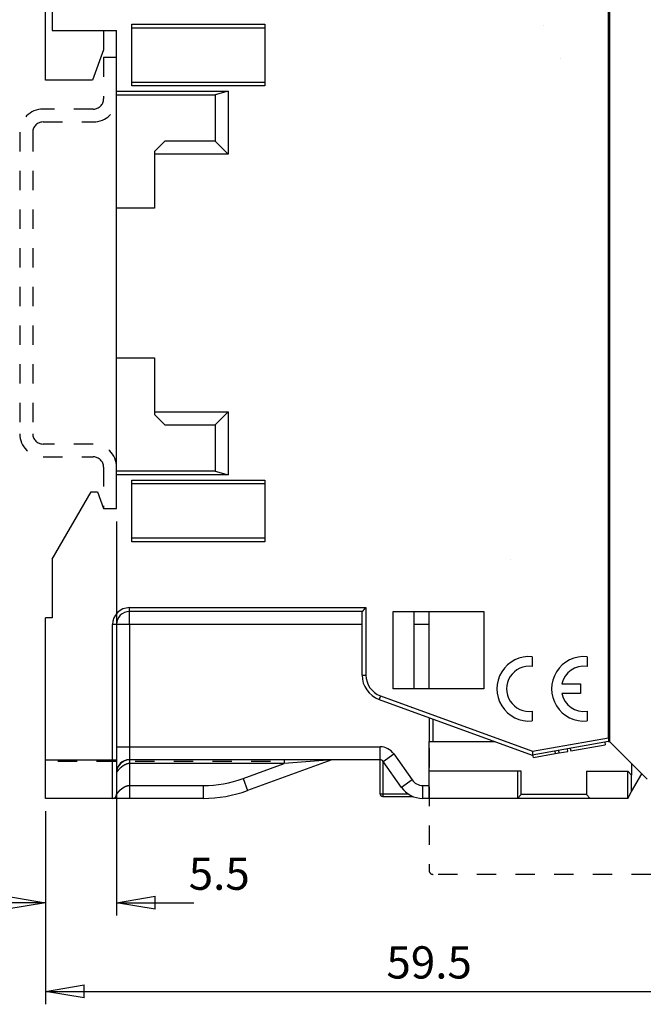
# Model space of a CAD drawing. Extents: x 16 to 824, y -112 to 128.
# Drawn here: x 257 to 306, y -29 to 47 of the extents above; entities that cross this region are included whole.
import ezdxf

# ---------------------------------------------------------------- set-up
doc = ezdxf.new("R2010")
doc.units = 0
doc.header["$MEASUREMENT"] = 0
doc.header["$PDMODE"] = 2
doc.header["$PDSIZE"] = -0.01
doc.linetypes.add('HIDDEN', pattern=[4.5, 1.5, -1.5, 1.5])
doc.layers.add('3', color=7, linetype='Continuous')
doc.styles.get("Standard").update_dxf_attribs({"font": 'monotxt.shx'})
doc.dimstyles.new('DSTYLE1', dxfattribs={"dimtxt": 2.5, "dimasz": 3, "dimexe": 1, "dimexo": 1, "dimgap": 1, "dimtad": 1, "dimdec": 3, "dimrnd": 0.01, "dimzin": 11, "dimdsep": 46, "dimtxsty": 'STANDARD', "dimcen": 0.09, "dimadec": 0, "dimazin": 0, "dimtp": 0.1, "dimtm": 0.1, "dimtfac": 1, "dimtdec": 3, "dimtofl": 0, "dimtmove": 2, "dimatfit": 3, "dimfxl": 1, "dimtolj": 1, "dimtzin": 0, "dimarcsym": 0})
doc.dimstyles.new('DSTYLE4', dxfattribs={"dimtxt": 2.5, "dimasz": 3, "dimexe": 1, "dimexo": 1, "dimgap": 1, "dimtad": 1, "dimdec": 3, "dimrnd": 0.01, "dimzin": 11, "dimdsep": 46, "dimtxsty": 'STANDARD', "dimcen": 0.09, "dimse2": 1, "dimadec": 0, "dimazin": 0, "dimtp": 0.1, "dimtm": 0.1, "dimtfac": 1, "dimtdec": 3, "dimtofl": 0, "dimtmove": 2, "dimatfit": 3, "dimfxl": 1, "dimtolj": 1, "dimtzin": 0, "dimarcsym": 0})

# ---------------------------------------------------------------- blocks, each defined once
blk = doc.blocks.new('_AH1')
at = {"color": 0, "linetype": 'Continuous'}
for p, q in [((-1, 0.166667), (0, 0)), ((-1, 0.166667), (-1, -0.166667)), ((0, 0), (-1, -0.166667)), ((0, 0), (-1, 0))]:
    blk.add_line(p, q, dxfattribs=at)
blk = doc.blocks.new('*D54')
at = {"layer": '3', "color": 0, "linetype": 'Continuous', "lineweight": -2}
for p, q in [((345.365, 30.115), (345.365, 97.673)), ((342.365, 96.673), (262.365, 96.673))]:
    blk.add_line(p, q, dxfattribs=at)
at = {"layer": 'Defpoints', "color": 0, "linetype": 'Continuous'}
for p in [(259.365, 96.673), (259.365, 66.715), (345.365, 29.115)]:
    blk.add_point(p, dxfattribs=at)
at = {"layer": '3', "color": 0, "linetype": 'Continuous', "lineweight": -2, "xscale": 3, "yscale": 3, "zscale": 3, "rotation": 180}
blk.add_blockref('_AH1', (259.365, 96.673), dxfattribs=at)
at = {"layer": '3', "color": 0, "linetype": 'Continuous', "lineweight": -2, "xscale": 3, "yscale": 3, "zscale": 3}
blk.add_blockref('_AH1', (345.365, 96.673), dxfattribs=at)
at = {"layer": '3', "color": 0, "linetype": 'Continuous', "insert": (302.365, 98.924), "char_height": 2.5, "attachment_point": 5}
blk.add_mtext('\\A1;86', dxfattribs=at)
blk = doc.blocks.new('*D34')
at = {"layer": '3', "color": 0, "linetype": 'Continuous', "lineweight": -2}
for p, q in [((318.865, -6.785), (318.865, -29.272)), ((259.365, -14.285), (259.365, -29.272)), ((262.365, -28.272), (315.865, -28.272))]:
    blk.add_line(p, q, dxfattribs=at)
at = {"layer": 'Defpoints', "color": 0, "linetype": 'Continuous'}
for p in [(318.865, -5.785), (259.365, -13.285), (318.865, -28.272)]:
    blk.add_point(p, dxfattribs=at)
at = {"layer": '3', "color": 0, "linetype": 'Continuous', "lineweight": -2, "xscale": 3, "yscale": 3, "zscale": 3, "rotation": 180}
blk.add_blockref('_AH1', (259.365, -28.272), dxfattribs=at)
at = {"layer": '3', "color": 0, "linetype": 'Continuous', "lineweight": -2, "xscale": 3, "yscale": 3, "zscale": 3}
blk.add_blockref('_AH1', (318.865, -28.272), dxfattribs=at)
at = {"layer": '3', "color": 0, "linetype": 'Continuous', "insert": (289.115, -26.021), "char_height": 2.5, "attachment_point": 5}
blk.add_mtext('\\A1;59.5', dxfattribs=at)
blk = doc.blocks.new('*D35')
at = {"layer": '3', "color": 0, "linetype": 'Continuous', "lineweight": -2}
for p, q in [((264.865, 8.215), (264.865, -22.385)), ((259.365, -14.285), (259.365, -22.385)), ((256.365, -21.385), (253.365, -21.385)), ((267.865, -21.385), (270.865, -21.385))]:
    blk.add_line(p, q, dxfattribs=at)
at = {"layer": 'Defpoints', "color": 0, "linetype": 'Continuous'}
for p in [(264.865, 9.215), (259.365, -13.285), (264.865, -21.385)]:
    blk.add_point(p, dxfattribs=at)
at = {"layer": '3', "color": 0, "linetype": 'Continuous', "lineweight": -2, "xscale": 3, "yscale": 3, "zscale": 3}
blk.add_blockref('_AH1', (259.365, -21.385), dxfattribs=at)
at = {"layer": '3', "color": 0, "linetype": 'Continuous', "lineweight": -2, "xscale": 3, "yscale": 3, "zscale": 3, "rotation": 180}
blk.add_blockref('_AH1', (264.865, -21.385), dxfattribs=at)
at = {"layer": '3', "color": 0, "linetype": 'Continuous', "insert": (272.834, -19.134), "char_height": 2.5, "attachment_point": 5}
blk.add_mtext('\\A1;5.5', dxfattribs=at)

msp = doc.modelspace()

# ---------------------------------------------------------------- linework, layer by layer
at = {"layer": '3', "color": 5, "linetype": 'Continuous'}
for p, q in [((303.0154, -8.58013), (303.0154, 62.01062)), ((303.1154, 62.31524), (303.1154, -8.88476)), ((259.8654, 52.71524), (259.8654, 46.31524)), ((259.3654, 42.46524), (259.3654, 47.81524)), ((266.0654, 42.01524), (266.0654, 46.81524)), ((266.0654, 46.81523), (276.3654, 46.81523)), ((276.3654, 46.81524), (276.3654, 42.01524)), ((259.8654, 46.31524), (264.8654, 46.31524)), ((263.8654, 46.31524), (263.8654, 44.81524)), ((264.8654, 41.61524), (264.8654, 46.31524)), ((266.0654, 46.51524), (276.3654, 46.51524)), ((263.8654, 44.81524), (263.01007, 42.46524)), ((263.01007, 42.46524), (259.3654, 42.46524)), ((266.0654, 42.31524), (276.3654, 42.31524)), ((264.8654, 41.61525), (273.51541, 41.61525)), ((264.8654, 41.31524), (264.8654, 41.61524)), ((264.8654, 32.51524), (264.8654, 41.31524)), ((264.8654, 41.31524), (272.5154, 41.31524)), ((276.3654, 42.01524), (266.0654, 42.01524)), ((273.51541, 41.61525), (272.51539, 41.31525)), ((272.5154, 41.31524), (272.5154, 37.71524)), ((273.51541, 41.61525), (273.51541, 36.71525)), ((268.61541, 37.71524), (267.8154, 36.91523)), ((272.5154, 37.71524), (268.6154, 37.71524)), ((273.51541, 36.71525), (272.51539, 37.71524)), ((267.8154, 36.91524), (267.8154, 36.71524)), ((273.51541, 36.71525), (267.8154, 36.71525)), ((267.8154, 36.71524), (267.8154, 32.51524)), ((264.8654, 20.91524), (264.8654, 32.51524)), ((267.8154, 32.51524), (264.8654, 32.51524)), ((264.8654, 12.11524), (264.8654, 20.91524)), ((264.8654, 20.91524), (267.8154, 20.91524)), ((267.8154, 20.91524), (267.8154, 16.71524)), ((267.8154, 16.71525), (273.51541, 16.71525)), ((267.8154, 16.71524), (267.8154, 16.51524)), ((267.8154, 16.51525), (268.61541, 15.71524)), ((272.51539, 15.71524), (273.51541, 16.71525)), ((273.51541, 16.71525), (273.51541, 11.81525)), ((268.6154, 15.71524), (272.5154, 15.71524)), ((272.5154, 15.71524), (272.5154, 12.11524)), ((264.8654, 11.81524), (264.8654, 12.11524)), ((272.5154, 12.11524), (264.8654, 12.11524)), ((273.51541, 11.81525), (264.8654, 11.81525)), ((264.8654, 9.21524), (264.8654, 11.81524)), ((272.51539, 12.11525), (273.51541, 11.81525)), ((266.0654, 11.41524), (276.3654, 11.41524)), ((266.0654, 6.61524), (266.0654, 11.41524)), ((276.3654, 11.11524), (266.0654, 11.11524)), ((276.3654, 11.41524), (276.3654, 6.61524)), ((259.8654, 5.28127), (262.88724, 10.51525)), ((262.88724, 10.51525), (263.39224, 10.51525)), ((263.39224, 10.51525), (263.86539, 9.21524)), ((263.8654, 9.21524), (264.8654, 9.21524)), ((276.3654, 6.91524), (266.0654, 6.91524)), ((276.3654, 6.61525), (266.0654, 6.61525)), ((259.8654, 5.28127), (259.8654, 0.71524)), ((265.86539, 1.21524), (265.86539, 1.51524)), ((265.86539, 1.51524), (284.2154, 1.51524)), ((265.86539, 0.21525), (265.86539, 1.21524)), ((283.9154, 1.21524), (265.8654, 1.21524)), ((283.9154, -3.72504), (283.9154, 1.21524)), ((284.2154, 1.51524), (284.2154, -3.72503)), ((286.32111, -4.78475), (286.32111, 1.21524)), ((286.32111, 1.21524), (293.3654, 1.21524)), ((287.9154, 1.21524), (287.9154, -4.78476)), ((289.1154, -4.78476), (289.1154, 1.21524)), ((293.3654, 1.21524), (293.3654, -4.78476)), ((259.3654, -10.28476), (259.3654, 0.71524)), ((259.8654, 0.71524), (259.3654, 0.71524)), ((264.8654, 0.21525), (264.5654, 0.21525)), ((264.5654, -10.28476), (264.5654, 0.21525)), ((265.86539, 0.21525), (264.8654, 0.21525)), ((264.8654, 0.21524), (264.8654, -10.28476)), ((283.9154, 0.21524), (265.86539, 0.21525)), ((265.86539, 0.21525), (265.86539, -9.28475)), ((289.1154, 0.21525), (287.9154, 0.21524)), ((297.11539, -2.29729), (297.11539, -3.05271)), ((301.3654, -2.29729), (301.3654, -3.0527)), ((283.91539, -3.72503), (284.2154, -3.72503)), ((299.40605, -4.40976), (300.8654, -4.40976)), ((300.8654, -4.40976), (300.8654, -5.15976)), ((285.33397, -5.32252), (285.23137, -5.60443)), ((285.33397, -5.32252), (297.13363, -9.61725)), ((293.3654, -4.78476), (286.32111, -4.78476)), ((300.8654, -5.15976), (299.40605, -5.15976)), ((285.23136, -5.60443), (297.10655, -9.92664)), ((297.1154, -6.51681), (297.1154, -7.27222)), ((301.3654, -6.51681), (301.3654, -7.27222)), ((303.11541, -6.38475), (303.0154, -6.38476)), ((289.1154, -7.0181), (289.1154, -7.0181)), ((289.1154, -7.0181), (289.1154, -8.88476)), ((289.4154, -8.88476), (289.4154, -7.12729)), ((289.1154, -8.88476), (289.4154, -8.88476)), ((289.1154, -12.28476), (289.1154, -8.88476)), ((289.4154, -8.88476), (294.24398, -8.88476)), ((294.24398, -8.88476), (294.24404, -8.88476)), ((303.0154, -8.88476), (297.10655, -9.92664)), ((297.13363, -9.61725), (303.01541, -8.58014)), ((300.09572, -9.60266), (302.76911, -9.13127)), ((302.73438, -8.93431), (302.76911, -9.13127)), ((303.0154, -8.88476), (303.11541, -8.88476)), ((303.1154, -8.88476), (305.7254, -11.49476)), ((264.8654, -9.28475), (265.86539, -9.28475)), ((265.86539, -9.28475), (285.30862, -9.28475)), ((265.86539, -9.28475), (265.86539, -10.28476)), ((285.30862, -10.28476), (285.30862, -9.28475)), ((285.55434, -10.41268), (286.3735, -9.8391)), ((286.3735, -9.8391), (287.78737, -11.85834)), ((297.19772, -10.11365), (297.16299, -9.91669)), ((297.19772, -10.11366), (298.89, -9.81526)), ((298.85528, -9.6183), (298.88999, -9.81526)), ((298.89, -9.81526), (299.20667, -9.75942)), ((299.20667, -9.75942), (299.17193, -9.56245)), ((299.20667, -9.75942), (299.87632, -9.64135)), ((299.87632, -9.64135), (299.84159, -9.44438)), ((300.06099, -9.4057), (300.09572, -9.60266)), ((301.19009, -9.40969), (301.19009, -9.4097)), ((259.36539, -10.28476), (264.5654, -10.28476)), ((259.3654, -13.28476), (259.3654, -10.28476)), ((264.5654, -10.28476), (264.8654, -10.28476)), ((264.5654, -13.28476), (264.5654, -10.28476)), ((264.8654, -10.28476), (264.8654, -12.98476)), ((265.86539, -10.28476), (265.86539, -10.58476)), ((265.86539, -10.58476), (265.86539, -12.28477)), ((277.85978, -10.58476), (265.86539, -10.58476)), ((285.30861, -10.28476), (265.8654, -10.28476)), ((274.68032, -11.74199), (277.85978, -10.58476)), ((281.55812, -10.30285), (275.02233, -12.68168)), ((277.85978, -10.28476), (277.85978, -10.58476)), ((281.55813, -10.30285), (277.85978, -10.58476)), ((285.312, -12.93476), (285.312, -10.28477)), ((285.51201, -10.36422), (285.51201, -12.93475)), ((286.96823, -12.43191), (285.55435, -10.41268)), ((304.8154, -10.58476), (304.81541, -11.48475)), ((295.9654, -11.18475), (289.1154, -11.18475)), ((295.9654, -11.18475), (295.9654, -13.28476)), ((296.2654, -11.18475), (295.9654, -11.18475)), ((296.2654, -12.98476), (296.2654, -11.18476)), ((301.3154, -11.18476), (301.3154, -12.98476)), ((301.3154, -11.18476), (304.5154, -11.18476)), ((304.5154, -13.28476), (304.5154, -11.18475)), ((304.81541, -11.48475), (304.5154, -11.18475)), ((304.81541, -12.76515), (305.61348, -11.38283)), ((274.68032, -11.74199), (275.02233, -12.68169)), ((287.78737, -11.85834), (286.96823, -12.4319)), ((304.8154, -12.76514), (304.8154, -11.48476)), ((306.0154, -11.78476), (305.7254, -11.49476)), ((265.86539, -12.28477), (265.86539, -13.28476)), ((265.86539, -12.28477), (271.60214, -12.28477)), ((271.60214, -13.28476), (271.60214, -12.28477)), ((285.312, -12.93475), (285.51201, -12.93475)), ((285.51201, -12.93475), (285.51201, -13.13476)), ((285.51201, -12.93475), (287.47625, -12.93475)), ((288.60653, -12.28477), (289.1154, -12.28477)), ((288.60653, -12.28477), (288.60653, -13.28474)), ((289.1154, -13.28476), (289.1154, -12.28477)), ((296.2654, -12.98476), (295.9654, -13.28476)), ((301.31541, -12.98475), (296.2654, -12.98475)), ((301.3154, -12.98476), (301.6154, -13.28476)), ((304.5154, -13.28476), (304.8154, -12.76514)), ((264.5654, -13.28476), (259.3654, -13.28476)), ((265.86539, -13.28476), (264.5654, -13.28476)), ((271.60213, -13.28476), (265.8654, -13.28476)), ((285.512, -13.13476), (287.84683, -13.13476)), ((289.1154, -13.28476), (288.60653, -13.28474)), ((295.9654, -13.28476), (289.1154, -13.28476)), ((301.61541, -13.28476), (295.9654, -13.28476)), ((304.5154, -13.28476), (301.61541, -13.28476))]:
    msp.add_line(p, q, dxfattribs=at)
at = {"layer": '3', "color": 5, "linetype": 'HIDDEN'}
for p, q in [((297.98143, 46.66525), (297.98142, 46.66524)), ((299.30648, 44.16524), (299.3065, 44.16524)), ((295.4154, 5.26524), (295.4154, 5.26524)), ((289.11547, -9.38478), (289.11546, -18.88478)), ((276.81, -10.43476), (259.8654, -10.43476)), ((285.312, -10.28477), (285.312, -10.28476)), ((287.4766, -12.93475), (287.47625, -12.93476)), ((288.60653, -13.28476), (288.60653, -13.28474)), ((309.31546, -19.1848), (289.41546, -19.18478))]:
    msp.add_line(p, q, dxfattribs=at)
at = {"layer": '3', "color": 40, "linetype": 'HIDDEN'}
for p, q in [((264.8654, 44.21524), (263.8654, 44.21524)), ((263.8654, 44.21524), (263.8654, 41.01524)), ((263.0654, 40.21524), (259.1654, 40.21524)), ((259.1654, 39.21524), (263.0654, 39.21524)), ((257.3654, 38.41524), (257.3654, 15.01524)), ((258.3654, 38.41524), (258.3654, 15.01524)), ((263.0654, 14.21524), (259.1654, 14.21524)), ((259.1654, 13.21524), (263.0654, 13.21524)), ((263.8654, 12.41524), (263.8654, 9.21524))]:
    msp.add_line(p, q, dxfattribs=at)
at = {"layer": '3', "color": 1, "linetype": 'HIDDEN'}
for p, q in [((269.4154, 37.71524), (269.4154, 37.71524)), ((286.7654, -4.58476), (286.7654, -4.58476)), ((289.1154, -7.0181), (289.1154, -7.0181)), ((302.73436, -8.93431), (302.73436, -8.93431)), ((300.06098, -9.4057), (300.06098, -9.4057)), ((301.15535, -9.21273), (301.15535, -9.21274))]:
    msp.add_line(p, q, dxfattribs=at)
at = {"layer": '3', "color": 1, "linetype": 'Continuous'}
msp.add_line((304.5154, -13.28476), (304.5154, -13.28476), dxfattribs=at)
at = {"layer": '3', "color": 5, "linetype": 'Continuous'}
for points in [[(283.91539, 1.21524), (283.91567, 1.21546, 0.00993423), (283.91644, 1.21609, 0.00069657), (283.91771, 1.21714, 0.00054922), (283.91946, 1.21858, 0.00096792), (283.92166, 1.22042, 0.00101277), (283.92427, 1.22262, 0.00103704), (283.92731, 1.2252, 0.00104097), (283.93072, 1.22812, 0.0011167), (283.9345, 1.23138, 0.00114252), (283.93862, 1.23498, 0.0012091), (283.94306, 1.23889, 0.00124123), (283.9478, 1.24311, 0.00131374), (283.95282, 1.24763, 0.00135519), (283.95809, 1.25242, 0.00143294), (283.9636, 1.2575, 0.00148373), (283.96931, 1.26283, 0.00156963), (283.97523, 1.26841, 0.00163048), (283.9813, 1.27423, 0.00172494), (283.98753, 1.28027, 0.00179944), (283.99389, 1.28653, 0.00191059), (284.00034, 1.293, 0.00199326), (284.00688, 1.29965, 0.00210204), (284.01349, 1.30649, 0.00222468), (284.02013, 1.3135, 0.00241937), (284.02679, 1.32066, 0.00245129), (284.03345, 1.32797, 0.00235329), (284.04011, 1.33542, 0.00208265), (284.04678, 1.34298, 0.00158656), (284.05348, 1.35066, 0.00118857), (284.0602, 1.35843, 0.00079438), (284.06696, 1.36629, 0.00044509), (284.07377, 1.37422, 0.00005444), (284.08064, 1.38221, -0.00028523), (284.08758, 1.39024, -0.00066198), (284.09459, 1.39832, -0.00097452), (284.10169, 1.40641, -0.00130934), (284.10888, 1.41451, -0.00165036), (284.11618, 1.42262, -0.00208063), (284.12362, 1.43073, -0.00226501), (284.13114, 1.43878, -0.00231399), (284.13873, 1.44674, -0.00301394), (284.14662, 1.45477, -0.00425996), (284.15488, 1.46291, -0.00321151), (284.16271, 1.47052, -0.00052494), (284.16987, 1.47737, -0.00556771), (284.17949, 1.48591, -0.01082963), (284.19489, 1.4987, -0.00527566), (284.2154, 1.51524, -0.00269043)], [(303.01541, -8.58014), (303.01541, -8.59241, 0.0000006), (303.01541, -8.60458, 0.00000061), (303.0154, -8.61664, 0.00000062), (303.0154, -8.62859, 0.00000062), (303.0154, -8.64039, 0.00000062), (303.0154, -8.65206, 0.00000062), (303.0154, -8.66356, 0.00000063), (303.0154, -8.6749, 0.00000064), (303.0154, -8.68606, 0.00000065), (303.0154, -8.69704, 0.00000066), (303.0154, -8.70782, 0.00000068), (303.0154, -8.71838, 0.0000007), (303.0154, -8.72873, 0.00000072), (303.0154, -8.73885, 0.00000075), (303.0154, -8.74871, 0.00000078), (303.0154, -8.75833, 0.00000082), (303.0154, -8.76769, 0.00000086), (303.0154, -8.77677, 0.00000091), (303.0154, -8.78556, 0.00000097), (303.0154, -8.79405, 0.00000103), (303.0154, -8.80224, 0.00000111), (303.0154, -8.81011, 0.0000012), (303.0154, -8.81765, 0.00000132), (303.0154, -8.82485, 0.00000145), (303.0154, -8.83169, 0.00000161), (303.0154, -8.83818, 0.0000018), (303.0154, -8.84428, 0.00000206), (303.0154, -8.85001, 0.00000241), (303.0154, -8.85534, 0.00000274), (303.0154, -8.86027, 0.00000299), (303.0154, -8.86476, 0.00000399), (303.0154, -8.86885, 0.00000608), (303.0154, -8.8725, 0.00000606), (303.0154, -8.87568, 0.00000222), (303.0154, -8.87834, 0.00001209), (303.0154, -8.88067, 0.0000458), (303.01541, -8.88281, 0.00006289), (303.01541, -8.88476, 0.00006906)], [(297.13363, -9.61725), (297.13349, -9.62256, 0.00112751), (297.13338, -9.62786, 0.00117869), (297.13329, -9.63317, 0.00112904), (297.13322, -9.63847, 0.0009672), (297.13318, -9.64377, 0.00084861), (297.13315, -9.64907, 0.00074213), (297.13313, -9.65436, 0.00064218), (297.13313, -9.65964, 0.00052248), (297.13313, -9.66491, 0.00041807), (297.13315, -9.67017, 0.00030149), (297.13317, -9.67542, 0.00019742), (297.13319, -9.68065, 0.00007866), (297.13321, -9.68587, -0.00002723), (297.13323, -9.69106, -0.00014759), (297.13325, -9.69624, -0.00025638), (297.13326, -9.70139, -0.0003811), (297.13326, -9.70652, -0.00049187), (297.13325, -9.71163, -0.00061584), (297.13323, -9.71671, -0.00073753), (297.13319, -9.72176, -0.00088612), (297.13313, -9.72678, -0.00098703), (297.13305, -9.73177, -0.00106138), (297.13295, -9.73673, -0.00097906), (297.13283, -9.74165, -0.00070919), (297.13271, -9.74654, -0.00048356), (297.13257, -9.75139, -0.0002419), (297.13244, -9.7562, -0.00001652), (297.13231, -9.76098, 0.00025146), (297.13218, -9.76572, 0.00048344), (297.13207, -9.77042, 0.00073663), (297.13198, -9.77508, 0.00101414), (297.13191, -9.7797, 0.00138401), (297.13187, -9.78428, 0.0015145), (297.13185, -9.78881, 0.00142136), (297.13186, -9.7933, 0.00103336), (297.13188, -9.79774, 0.00022735), (297.1319, -9.80214, -0.00045235), (297.1319, -9.80648, -0.001179), (297.13188, -9.81076, -0.0018763), (297.13182, -9.81498, -0.00271416), (297.1317, -9.81915, -0.0034719), (297.13153, -9.82325, -0.00431388), (297.13128, -9.82728, -0.00523763), (297.13094, -9.83125, -0.00644002), (297.1305, -9.83514, -0.00696725), (297.12996, -9.83897, -0.00683576), (297.12932, -9.84271, -0.00613566), (297.12862, -9.84639, -0.00458048), (297.12788, -9.84999, -0.00329446), (297.12711, -9.85352, -0.00190588), (297.12633, -9.85698, -0.00057535), (297.12558, -9.86037, 0.00107231), (297.12487, -9.86369, 0.00258247), (297.12421, -9.86694, 0.00432607), (297.12365, -9.87012, 0.00625081), (297.12319, -9.87323, 0.00880369), (297.12286, -9.87628, 0.01002966), (297.12266, -9.87926, 0.00989154), (297.12257, -9.88217, 0.00893831), (297.12258, -9.885, 0.00666174), (297.12265, -9.88776, 0.00474989), (297.12276, -9.89043, 0.00261389), (297.12288, -9.89302, 0.00051011), (297.12298, -9.89553, -0.00218803), (297.12305, -9.89794, -0.00482543), (297.12306, -9.90027, -0.0080436), (297.12298, -9.90249, -0.01159551), (297.12279, -9.90462, -0.01618822), (297.12245, -9.90664, -0.01877361), (297.12199, -9.90856, -0.01906636), (297.12139, -9.91038, -0.01888189), (297.12069, -9.9121, -0.01772042), (297.11989, -9.91371, -0.01686187), (297.11901, -9.91523, -0.01579449), (297.11807, -9.91664, -0.01492071), (297.11708, -9.91796, -0.01374518), (297.11605, -9.91918, -0.01288262), (297.11501, -9.92031, -0.0118152), (297.11397, -9.92134, -0.01102922), (297.11293, -9.92228, -0.01000367), (297.11193, -9.92312, -0.00944277), (297.11096, -9.92387, -0.00873449), (297.11005, -9.92453, -0.00801118), (297.10921, -9.92509, -0.00683897), (297.10848, -9.92556, -0.00716651), (297.10782, -9.92596, -0.0071591), (297.10717, -9.92632, -0.00726139), (297.10656, -9.92664, -0.00925106)], [(265.86539, -10.58476), (265.84854, -10.58507, 0.00850509), (265.83151, -10.58595, 0.00837751), (265.8143, -10.58743, 0.0080943), (265.79691, -10.58946, 0.00768661), (265.77936, -10.59207, 0.0073413), (265.76166, -10.59521, 0.00703179), (265.74382, -10.5989, 0.00673517), (265.72585, -10.6031, 0.0064399), (265.70776, -10.60783, 0.00616861), (265.68956, -10.61306, 0.0059074), (265.67125, -10.61878, 0.00566647), (265.65286, -10.62498, 0.00543348), (265.63438, -10.63166, 0.00522003), (265.61584, -10.63879, 0.00501432), (265.59723, -10.64638, 0.00482652), (265.57857, -10.6544, 0.00464555), (265.55986, -10.66286, 0.00448103), (265.54113, -10.67172, 0.00432253), (265.52238, -10.681, 0.00417903), (265.50361, -10.69067, 0.00404074), (265.48484, -10.70072, 0.00391614), (265.46608, -10.71114, 0.00379603), (265.44734, -10.72194, 0.00368836), (265.42862, -10.73307, 0.00358451), (265.40995, -10.74455, 0.0034922), (265.39132, -10.75636, 0.00340334), (265.37275, -10.76849, 0.00332449), (265.35425, -10.78092, 0.00324823), (265.33583, -10.79365, 0.00318307), (265.31749, -10.80667, 0.00312153), (265.29925, -10.81996, 0.00306425), (265.28112, -10.83351, 0.00300658), (265.26311, -10.84732, 0.0029713), (265.24522, -10.86137, 0.00294484), (265.22747, -10.87566, 0.00287433), (265.21002, -10.89003, 0.00282218), (265.19306, -10.90432, 0.0028315), (265.17659, -10.91853, 0.00278939), (265.1606, -10.93264, 0.00277192), (265.14508, -10.94663, 0.00274429), (265.13004, -10.96051, 0.00273515), (265.11546, -10.97425, 0.0027011), (265.10135, -10.98784, 0.00268916), (265.08769, -11.00128, 0.00265631), (265.0745, -11.01455, 0.00264545), (265.06175, -11.02765, 0.00261144), (265.04945, -11.04054, 0.00260074), (265.03759, -11.05324, 0.0025665), (265.02617, -11.06572, 0.00255657), (265.01518, -11.07799, 0.00252202), (265.00463, -11.09001, 0.00251305), (264.99449, -11.10178, 0.00247844), (264.98479, -11.11329, 0.00247085), (264.97549, -11.12454, 0.00243637), (264.96661, -11.1355, 0.00243061), (264.95813, -11.14617, 0.00239658), (264.95007, -11.15653, 0.00239327), (264.94239, -11.16658, 0.00236009), (264.93512, -11.17629, 0.00236009), (264.92823, -11.18568, 0.00232839), (264.92174, -11.1947, 0.00233296), (264.91562, -11.20337, 0.00230375), (264.90989, -11.21166, 0.0023148), (264.90452, -11.21958, 0.00228963), (264.89953, -11.22708, 0.00231049), (264.8949, -11.23419, 0.00229347), (264.89063, -11.24087, 0.00232874), (264.88672, -11.24713, 0.00231999), (264.88316, -11.25294, 0.0023868), (264.87995, -11.25831, 0.0024338), (264.87709, -11.26319, 0.00251358), (264.87455, -11.26762, 0.00243104), (264.87234, -11.27157, 0.00234273), (264.87046, -11.275, 0.0020721), (264.86892, -11.27787, 0.00227792), (264.86761, -11.28037, 0.00245896), (264.86644, -11.28267, 0.00269015), (264.8654, -11.28475, 0.00373207)], [(265.36402, -10.44252), (265.35661, -10.44664, 0.00265729), (265.34923, -10.45085, 0.0026465), (265.34188, -10.45514, 0.00263891), (265.33456, -10.45952, 0.00263663), (265.32728, -10.46398, 0.00263212), (265.32003, -10.46853, 0.00262731), (265.31282, -10.47317, 0.00262174), (265.30564, -10.47789, 0.00261745), (265.2985, -10.48269, 0.00261196), (265.2914, -10.48758, 0.00260736), (265.28433, -10.49255, 0.00260166), (265.2773, -10.49761, 0.00259697), (265.27031, -10.50275, 0.00259113), (265.26336, -10.50797, 0.00258631), (265.25645, -10.51328, 0.00258033), (265.24957, -10.51867, 0.00257539), (265.24275, -10.52414, 0.00256927), (265.23596, -10.52969, 0.00256422), (265.22921, -10.53533, 0.00255797), (265.22251, -10.54105, 0.00255281), (265.21585, -10.54685, 0.00254642), (265.20924, -10.55273, 0.00254113), (265.20267, -10.55869, 0.00253465), (265.19615, -10.56473, 0.00252933), (265.18968, -10.57086, 0.00252264), (265.18325, -10.57706, 0.00251698), (265.17687, -10.58334, 0.00251051), (265.17053, -10.58971, 0.00250552), (265.16425, -10.59615, 0.00249783), (265.15801, -10.60267, 0.00249043), (265.15183, -10.60927, 0.00248613), (265.1457, -10.61594, 0.00248507), (265.13962, -10.6227, 0.00246535), (265.13361, -10.62951, 0.00245313), (265.1277, -10.63634, 0.00246269), (265.12189, -10.64319, 0.0024611), (265.11618, -10.65006, 0.00246394), (265.11056, -10.65695, 0.00246579), (265.10504, -10.66387, 0.00247082), (265.09962, -10.6708, 0.00247091), (265.0943, -10.67775, 0.002474), (265.08907, -10.68472, 0.00247265), (265.08393, -10.6917, 0.00247755), (265.07889, -10.69871, 0.00248075), (265.07395, -10.70572, 0.00247778), (265.0691, -10.71275, 0.00246229), (265.06435, -10.71979, 0.00248442), (265.05968, -10.72685, 0.00253014), (265.0551, -10.73393, 0.0024642), (265.05063, -10.741, 0.00230619), (265.04627, -10.74803, 0.00253396), (265.04195, -10.75518, 0.00300089), (265.03763, -10.76252, 0.0023021), (265.03363, -10.7694, 0.00083703), (265.03006, -10.77564, 0.00320222), (265.02567, -10.78365, 0.00550311), (265.01918, -10.79601, 0.00272756), (265.01082, -10.81221, 0.00146171)], [(265.51743, -10.36325), (265.50844, -10.36698, 0.00237739), (265.49945, -10.37082, 0.00234428), (265.49046, -10.37475, 0.00234325), (265.48148, -10.37878, 0.00238095), (265.47251, -10.38291, 0.00240432), (265.46355, -10.38714, 0.00242465), (265.4546, -10.39148, 0.00244256), (265.44567, -10.39592, 0.00246811), (265.43675, -10.40046, 0.00248817), (265.42785, -10.4051, 0.00251307), (265.41898, -10.40985, 0.00253323), (265.41013, -10.4147, 0.00255891), (265.4013, -10.41966, 0.00257962), (265.3925, -10.42472, 0.00260561), (265.38373, -10.42989, 0.00262667), (265.375, -10.43516, 0.002653), (265.3663, -10.44055, 0.00267435), (265.35763, -10.44604, 0.00270092), (265.349, -10.45164, 0.00272247), (265.34041, -10.45734, 0.00274919), (265.33187, -10.46316, 0.00277084), (265.32337, -10.46909, 0.00279761), (265.31492, -10.47513, 0.00281927), (265.30652, -10.48128, 0.00284599), (265.29816, -10.48754, 0.00286755), (265.28987, -10.49391, 0.00289411), (265.28162, -10.50039, 0.00291545), (265.27344, -10.50698, 0.0029417), (265.26531, -10.51369, 0.00296274), (265.25725, -10.52051, 0.00298869), (265.24925, -10.52745, 0.00300913), (265.24131, -10.53449, 0.00303423), (265.23345, -10.54166, 0.00305455), (265.22565, -10.54893, 0.00307993), (265.21792, -10.55632, 0.00309808), (265.21027, -10.56382, 0.00312027), (265.2027, -10.57144, 0.00314158), (265.1952, -10.57918, 0.00316696), (265.18778, -10.58703, 0.00318773), (265.18048, -10.59496, 0.00325928), (265.17333, -10.60294, 0.00331399), (265.16634, -10.61095, 0.00330775), (265.1595, -10.619, 0.00331725), (265.15282, -10.62708, 0.00333133), (265.14629, -10.6352, 0.00333637), (265.13991, -10.64335, 0.00332079), (265.13369, -10.65152, 0.00335693), (265.12761, -10.65973, 0.00342414), (265.12169, -10.66798, 0.00334299), (265.11592, -10.67622, 0.00313541), (265.11034, -10.68443, 0.00344773), (265.10483, -10.6928, 0.00408534), (265.09937, -10.70138, 0.00314706), (265.09433, -10.70945, 0.00115865), (265.08984, -10.71676, 0.00437337), (265.08441, -10.72617, 0.00753734), (265.07647, -10.74069, 0.00375614), (265.06632, -10.75973, 0.00201964)], [(265.37338, -10.43272), (265.37445, -10.43222, 0.00054563), (265.37554, -10.43171, 0.00053865), (265.37665, -10.43118, 0.00050837), (265.37777, -10.43065, 0.00045506), (265.37892, -10.4301, 0.00041306), (265.38008, -10.42954, 0.00037609), (265.38126, -10.42897, 0.0003417), (265.38246, -10.4284, 0.00030514), (265.38368, -10.42781, 0.00027304), (265.38492, -10.4272, 0.00024027), (265.38618, -10.42659, 0.00021128), (265.38745, -10.42597, 0.00018101), (265.38875, -10.42534, 0.00015452), (265.39006, -10.4247, 0.00012669), (265.3914, -10.42404, 0.00010247), (265.39275, -10.42338, 0.00007676), (265.39412, -10.42271, 0.00005456), (265.39551, -10.42203, 0.00003077), (265.39692, -10.42134, 0.00001036), (265.39835, -10.42063, -0.00001175), (265.3998, -10.41992, -0.0000305), (265.40126, -10.4192, -0.00005091), (265.40275, -10.41847, -0.00006841), (265.40426, -10.41774, -0.00008799), (265.40579, -10.41699, -0.00010341), (265.40733, -10.41623, -0.00011971), (265.4089, -10.41547, -0.00013673), (265.41049, -10.41469, -0.00015889), (265.4121, -10.41391, -0.00016503), (265.41372, -10.41312, -0.00016256), (265.41536, -10.41233, -0.00020151), (265.41704, -10.41152, -0.00027187), (265.41879, -10.41067, -0.00020172), (265.42044, -10.40988, -0.00003803), (265.42194, -10.40915, -0.00033503), (265.42392, -10.40821, -0.00062674), (265.42702, -10.40673, -0.00029945), (265.43113, -10.40478, -0.000152)], [(265.60759, -10.33394), (265.60207, -10.33543, 0.00168686), (265.59654, -10.33696, 0.0016756), (265.59102, -10.33854, 0.00167163), (265.58549, -10.34015, 0.00167691), (265.57996, -10.34181, 0.00167875), (265.57443, -10.3435, 0.00168007), (265.5689, -10.34524, 0.00168071), (265.56337, -10.34702, 0.00168335), (265.55784, -10.34884, 0.00168458), (265.55232, -10.3507, 0.00168717), (265.54679, -10.35261, 0.00168853), (265.54126, -10.35455, 0.00169142), (265.53574, -10.35654, 0.00169301), (265.53022, -10.35857, 0.00169608), (265.5247, -10.36064, 0.00169788), (265.51918, -10.36275, 0.00170119), (265.51367, -10.3649, 0.00170314), (265.50817, -10.3671, 0.00170655), (265.50266, -10.36933, 0.00170882), (265.49717, -10.37161, 0.00171274), (265.49167, -10.37394, 0.00171472), (265.48619, -10.3763, 0.00171765), (265.48071, -10.37871, 0.00172143), (265.47523, -10.38116, 0.00172866), (265.46977, -10.38365, 0.00172683), (265.46431, -10.38618, 0.00172005), (265.45886, -10.38876, 0.00173834), (265.45341, -10.39138, 0.00177909), (265.44797, -10.39405, 0.0017299), (265.44255, -10.39675, 0.00161636), (265.43718, -10.39947, 0.00179195), (265.43173, -10.40229, 0.00214854), (265.42617, -10.40522, 0.00162506), (265.42095, -10.408, 0.00054006), (265.41624, -10.41053, 0.00231508), (265.41022, -10.41389, 0.00400176), (265.40098, -10.41917, 0.00194809), (265.3889, -10.42617, 0.00102711)], [(265.51576, -10.36394), (265.51395, -10.36469, 0.00080174), (265.51212, -10.36546, 0.00077807), (265.51026, -10.36625, 0.00075759), (265.50838, -10.36705, 0.00074326), (265.50648, -10.36787, 0.00072815), (265.50456, -10.36871, 0.00071462), (265.50262, -10.36956, 0.00070128), (265.50066, -10.37042, 0.00069053), (265.49867, -10.3713, 0.00067953), (265.49667, -10.3722, 0.00067063), (265.49465, -10.37311, 0.00066147), (265.49262, -10.37404, 0.00065437), (265.49056, -10.37497, 0.00064691), (265.48849, -10.37593, 0.00064137), (265.48641, -10.37689, 0.00063543), (265.48431, -10.37787, 0.00063132), (265.48219, -10.37887, 0.00062674), (265.48006, -10.37987, 0.00062391), (265.47792, -10.38089, 0.00062064), (265.47577, -10.38192, 0.00061915), (265.4736, -10.38297, 0.00061688), (265.47142, -10.38402, 0.00061607), (265.46924, -10.38509, 0.00061552), (265.46704, -10.38617, 0.00061732), (265.46483, -10.38726, 0.00061566), (265.46262, -10.38836, 0.00061324), (265.4604, -10.38947, 0.00062001), (265.45817, -10.39059, 0.00063614), (265.45593, -10.39173, 0.00061883), (265.4537, -10.39287, 0.0005787), (265.45147, -10.39401, 0.00064557), (265.4492, -10.39518, 0.00078107), (265.44688, -10.39639, 0.00058949), (265.44469, -10.39753, 0.00018753), (265.44271, -10.39857, 0.00085322), (265.44017, -10.39991, 0.00149528), (265.43626, -10.40201, 0.00072957), (265.43113, -10.40478, 0.00038351)], [(265.01082, -10.81221), (265.01194, -10.81109, -0.000363), (265.01306, -10.80995, -0.00035016), (265.0142, -10.80881, -0.00034787), (265.01535, -10.80765, -0.00035755), (265.01652, -10.80649, -0.00036234), (265.0177, -10.80531, -0.00036614), (265.0189, -10.80413, -0.00036892), (265.0201, -10.80293, -0.00037392), (265.02133, -10.80173, -0.00037697), (265.02256, -10.80051, -0.00038142), (265.02381, -10.79929, -0.0003842), (265.02508, -10.79805, -0.00038856), (265.02635, -10.79681, -0.00039122), (265.02765, -10.79555, -0.00039538), (265.02895, -10.79429, -0.0003979), (265.03027, -10.79301, -0.00040192), (265.03161, -10.79173, -0.00040429), (265.03295, -10.79044, -0.00040814), (265.03432, -10.78914, -0.00041043), (265.03569, -10.78782, -0.00041424), (265.03709, -10.7865, -0.00041629), (265.03849, -10.78517, -0.00041964), (265.03991, -10.78383, -0.00042205), (265.04135, -10.78249, -0.00042644), (265.0428, -10.78113, -0.00042713), (265.04426, -10.77976, -0.00042748), (265.04574, -10.77839, -0.00043364), (265.04723, -10.777, -0.00044687), (265.04874, -10.77561, -0.00043433), (265.05026, -10.77421, -0.00040556), (265.05179, -10.77281, -0.00045418), (265.05335, -10.77138, -0.00055151), (265.05497, -10.76991, -0.00041151), (265.0565, -10.76852, -0.00012428), (265.05789, -10.76726, -0.00060009), (265.05971, -10.76562, -0.0010415), (265.06256, -10.76308, -0.00049847), (265.06632, -10.75973, -0.00025894)], [(264.8654, -12.98475), (264.86545, -12.98467, -0.0032213), (264.8656, -12.98445, -0.00023627), (264.86585, -12.98408, -0.00014547), (264.86619, -12.98356, -0.00021434), (264.86664, -12.98289, -0.0002125), (264.86717, -12.98209, -0.00020978), (264.8678, -12.98115, -0.00020412), (264.86852, -12.98008, -0.00021276), (264.86933, -12.97887, -0.00021172), (264.87023, -12.97753, -0.00021817), (264.87121, -12.97606, -0.00021792), (264.87228, -12.97447, -0.00022456), (264.87344, -12.97276, -0.00022527), (264.87468, -12.97092, -0.00023178), (264.87601, -12.96897, -0.00023301), (264.87741, -12.9669, -0.00023931), (264.8789, -12.96472, -0.00024134), (264.88046, -12.96243, -0.00024837), (264.8821, -12.96003, -0.00024988), (264.88381, -12.95753, -0.00025443), (264.8856, -12.95492, -0.00025985), (264.88747, -12.95222, -0.00027398), (264.8894, -12.94941, -0.00026702), (264.8914, -12.94652, -0.00024634), (264.89348, -12.94352, -0.00028776), (264.89562, -12.94044, -0.00039991), (264.89782, -12.93728, -0.00047671), (264.90009, -12.93405, -0.00054848), (264.90242, -12.93074, -0.00056949), (264.9048, -12.92737, -0.00055702), (264.90725, -12.92393, -0.00055269), (264.90975, -12.92043, -0.00056267), (264.91231, -12.91687, -0.00056645), (264.91492, -12.91324, -0.00057251), (264.91759, -12.90956, -0.00057595), (264.92031, -12.90582, -0.00058442), (264.92308, -12.90203, -0.00058947), (264.92591, -12.89819, -0.0005987), (264.92878, -12.8943, -0.00060476), (264.93171, -12.89037, -0.00061507), (264.93468, -12.88638, -0.00062227), (264.9377, -12.88236, -0.00063371), (264.94077, -12.8783, -0.00064181), (264.94388, -12.8742, -0.0006538), (264.94704, -12.87006, -0.00066358), (264.95024, -12.86589, -0.00067843), (264.95348, -12.86169, -0.00068692), (264.95676, -12.85746, -0.00069581), (264.96009, -12.8532, -0.00071467), (264.96345, -12.84892, -0.00075213), (264.96686, -12.84462, -0.00073611), (264.97029, -12.84029, -0.00066749), (264.97377, -12.83594, -0.00056234), (264.97728, -12.83157, -0.00039774), (264.98082, -12.82717, -0.00035744), (264.9844, -12.82274, -0.00042998), (264.98801, -12.81828, -0.00046766), (264.99165, -12.8138, -0.000483), (264.99532, -12.80931, -0.00050185), (264.99903, -12.80479, -0.00053108), (265.00277, -12.80025, -0.00055433), (265.00654, -12.79569, -0.00057981), (265.01034, -12.79112, -0.00060179), (265.01418, -12.78653, -0.00062811), (265.01804, -12.78193, -0.00065039), (265.02194, -12.77732, -0.00067654), (265.02587, -12.7727, -0.00069887), (265.02982, -12.76807, -0.00072525), (265.03381, -12.76343, -0.00074781), (265.03783, -12.75879, -0.00077443), (265.04187, -12.75414, -0.00079734), (265.04595, -12.74949, -0.00082442), (265.05006, -12.74483, -0.00084765), (265.05419, -12.74018, -0.00087486), (265.05835, -12.73553, -0.00089904), (265.06254, -12.73088, -0.00092815), (265.06676, -12.72623, -0.00095119), (265.07101, -12.72159, -0.00097571), (265.07529, -12.71696, -0.00100631), (265.07959, -12.71234, -0.00105235), (265.08392, -12.70772, -0.00098614), (265.08827, -12.70311, -0.00079157), (265.09266, -12.69851, -0.00071648), (265.09706, -12.6939, -0.00074293), (265.10149, -12.6893, -0.00075558), (265.10594, -12.68469, -0.00075891), (265.11042, -12.6801, -0.00076408), (265.11492, -12.6755, -0.00077356), (265.11945, -12.67091, -0.00078092), (265.124, -12.66633, -0.00078914), (265.12857, -12.66175, -0.00079627), (265.13316, -12.65718, -0.00080517), (265.13778, -12.65261, -0.0008126), (265.14242, -12.64806, -0.00082147), (265.14709, -12.64351, -0.0008294), (265.15177, -12.63897, -0.00083935), (265.15648, -12.63443, -0.00084651), (265.16122, -12.62991, -0.00085357), (265.16597, -12.6254, -0.00086513), (265.17075, -12.6209, -0.00088495), (265.17554, -12.61641, -0.0008805), (265.18036, -12.61193, -0.00085135), (265.1852, -12.60746, -0.00091151), (265.19007, -12.60301, -0.00107727), (265.19495, -12.59858, -0.0013262), (265.19987, -12.59418, -0.00172374), (265.20481, -12.58981, -0.00182953), (265.20978, -12.58549, -0.00166618), (265.21478, -12.58119, -0.00157915), (265.2198, -12.57693, -0.00154692), (265.22485, -12.5727, -0.00150318), (265.22993, -12.5685, -0.0014366), (265.23503, -12.56433, -0.00138102), (265.24015, -12.56019, -0.00132247), (265.2453, -12.55607, -0.00126927), (265.25047, -12.55197, -0.00120814), (265.25566, -12.5479, -0.00115389), (265.26088, -12.54384, -0.00109305), (265.26611, -12.53981, -0.00103877), (265.27136, -12.5358, -0.00097765), (265.27663, -12.53181, -0.00092323), (265.28192, -12.52783, -0.00086211), (265.28723, -12.52386, -0.00080769), (265.29256, -12.51991, -0.00074655), (265.2979, -12.51597, -0.00069228), (265.30325, -12.51204, -0.00063149), (265.30862, -12.50812, -0.00057708), (265.31401, -12.50421, -0.00051559), (265.3194, -12.5003, -0.00046257), (265.32481, -12.4964, -0.00040483), (265.33024, -12.49251, -0.00034751), (265.33567, -12.48861, -0.0002763), (265.34111, -12.48472, -0.00023732), (265.34657, -12.48083, -0.00022073), (265.35203, -12.47694, -0.00075034), (265.35752, -12.47308, -0.00196439), (265.36303, -12.46928, -0.00230777), (265.36857, -12.46553, -0.00185439), (265.37413, -12.46182, -0.00157552), (265.3797, -12.45815, -0.00140159), (265.3853, -12.4545, -0.00121703), (265.39091, -12.45088, -0.00097454), (265.39654, -12.44728, -0.00075638), (265.40217, -12.44369, -0.00050731), (265.40782, -12.44011, -0.00032671), (265.41348, -12.43653, -0.00016881), (265.41914, -12.43295, -0.00037457), (265.42481, -12.42939, -0.00099648), (265.4305, -12.42586, -0.00123854), (265.4362, -12.42235, -0.00116115), (265.44192, -12.41887, -0.00115658), (265.44766, -12.41542, -0.00122385), (265.4534, -12.412, -0.00126784), (265.45917, -12.40862, -0.00129931), (265.46495, -12.40526, -0.00133141), (265.47074, -12.40194, -0.00137188), (265.47655, -12.39865, -0.00140893), (265.48237, -12.3954, -0.00145143), (265.4882, -12.39218, -0.00148345), (265.49406, -12.389, -0.00151233), (265.49992, -12.38586, -0.00156461), (265.5058, -12.38276, -0.00165313), (265.5117, -12.37971, -0.00162903), (265.51761, -12.37669, -0.00148367), (265.52354, -12.37371, -0.00133155), (265.52947, -12.37076, -0.00113324), (265.53542, -12.36783, -0.00110042), (265.54138, -12.36494, -0.00122566), (265.54735, -12.36208, -0.00130131), (265.55334, -12.35925, -0.00134597), (265.55933, -12.35645, -0.00139538), (265.56534, -12.35369, -0.00146165), (265.57136, -12.35097, -0.00151887), (265.57739, -12.34829, -0.00158083), (265.58343, -12.34565, -0.00163725), (265.58948, -12.34305, -0.00170158), (265.59555, -12.3405, -0.0017594), (265.60163, -12.33799, -0.00182428), (265.60772, -12.33554, -0.00188314), (265.61382, -12.33313, -0.00194963), (265.61993, -12.33077, -0.00200883), (265.62606, -12.32847, -0.00207429), (265.6322, -12.32622, -0.002137), (265.63835, -12.32403, -0.00221133), (265.64451, -12.32189, -0.00226455), (265.65068, -12.31982, -0.00230819), (265.65687, -12.3178, -0.00240318), (265.66307, -12.31585, -0.00257261), (265.66928, -12.31397, -0.0024346), (265.6755, -12.31214, -0.00194832), (265.68173, -12.31036, -0.00175714), (265.68797, -12.30862, -0.00181403), (265.69422, -12.30693, -0.00189096), (265.70048, -12.3053, -0.00200694), (265.70675, -12.30371, -0.00210514), (265.71302, -12.30218, -0.00220945), (265.7193, -12.30071, -0.00230184), (265.72559, -12.2993, -0.0024045), (265.73189, -12.29795, -0.00250816), (265.73819, -12.29667, -0.00263777), (265.74451, -12.29546, -0.00270696), (265.75083, -12.29432, -0.0027314), (265.75716, -12.29325, -0.00270533), (265.76349, -12.29225, -0.00261937), (265.76983, -12.29131, -0.00256704), (265.77618, -12.29044, -0.00253744), (265.78253, -12.28964, -0.00253572), (265.78889, -12.2889, -0.00254758), (265.79526, -12.28822, -0.00245161), (265.80161, -12.28761, -0.00227141), (265.80793, -12.28705, -0.00246436), (265.81435, -12.28656, -0.00287437), (265.82093, -12.28613, -0.00218138), (265.8271, -12.28577, -0.00080081), (265.83269, -12.28546, -0.00297856), (265.83986, -12.2852, -0.00499641), (265.85092, -12.28497, -0.00243596), (265.86539, -12.28477, -0.00129798)]]:
    msp.add_lwpolyline(points, format="xyb", dxfattribs=at)
at = {"layer": '3', "color": 5, "linetype": 'HIDDEN'}
msp.add_lwpolyline([(288.60653, -13.28476), (288.60653, -13.28476, 0.05103849), (288.60653, -13.28476, 0.03117176), (288.60653, -13.28476, 0.0201334), (288.60653, -13.28476, 0.01409402), (288.60653, -13.28476, 0.01023611), (288.60653, -13.28476, 0.00782714), (288.60653, -13.28476, 0.00611049), (288.60653, -13.28476, 0.00493796), (288.60653, -13.28475, 0.00403981), (288.60653, -13.28475, 0.00338833), (288.60653, -13.28475, 0.00286218), (288.60653, -13.28475, 0.00246309), (288.60653, -13.28475, 0.0021322), (288.60653, -13.28475, 0.00187511), (288.60653, -13.28475, 0.00164675), (288.60653, -13.28475, 0.00145946), (288.60653, -13.28475, 0.00131516), (288.60653, -13.28475, 0.00120886), (288.60653, -13.28475, 0.00105903), (288.60653, -13.28475, 0.0009042), (288.60653, -13.28475, 0.00091348), (288.60653, -13.28474, 0.00098899), (288.60653, -13.28474, 0.0006817), (288.60653, -13.28474, 0.00022305), (288.60653, -13.28474, 0.00087714), (288.60653, -13.28474, 0.00130524), (288.60653, -13.28474, 0.00056582), (288.60653, -13.28474, 0.00028443)], format="xyb", dxfattribs=at)
at = {"layer": '3', "color": 40, "linetype": 'HIDDEN'}
for centre, radius, start, end in [((263.0654, 41.01524), 1.8, 270, 0), ((263.0654, 41.01524), 0.8, 270, 0), ((259.1654, 38.41524), 1.8, 90, 180), ((259.1654, 38.41524), 0.8, 90, 180), ((259.1654, 15.01524), 1.8, 180, 270), ((259.1654, 15.01524), 0.8, 180, 270), ((263.0654, 12.41524), 1.8, 0, 90), ((263.0654, 12.41524), 0.8, 0, 90)]:
    msp.add_arc(centre, radius, start, end, dxfattribs=at)
at = {"layer": '3', "color": 5, "linetype": 'Continuous'}
for centre, radius, start, end in [((265.8654, 0.21524), 1.3, 90, 180), ((265.8654, 0.21524), 1, 90, 180), ((296.8654, -4.78476), 2.5, 84.26083, 275.73917), ((301.1154, -4.78476), 2.5, 84.26083, 275.73917), ((296.8654, -4.78476), 1.75, 81.786789, 278.21321), ((301.1154, -4.78476), 1.75, 81.786791, 167.62637), ((285.9154, -3.72504), 2, 180, 250), ((285.9154, -3.72504), 1.7, 180, 250), ((301.1154, -4.78476), 1.75, 192.37363, 278.21321), ((285.30861, -10.58476), 1.3, 35, 90), ((265.8654, -11.28476), 1, 90, 180), ((281.66073, -10.58476), 0.3, 90, 110), ((285.30861, -10.58476), 0.3, 35, 90), ((271.60213, -3.28476), 9, 270, 290), ((288.60653, -11.28476), 1, 215, 270), ((264.5654, -12.98476), 0.3, 270, 0), ((271.60213, -3.28476), 10, 270, 290), ((285.512, -12.93476), 0.2, 180, 269.99999), ((288.60653, -11.28476), 2, 215, 270)]:
    msp.add_arc(centre, radius, start, end, dxfattribs=at)
at = {"layer": '3', "color": 1, "linetype": 'HIDDEN'}
msp.add_arc((287.7654, -7.23476), 1, 89.999987, 91.999974, dxfattribs=at)
at = {"layer": '3', "color": 5, "linetype": 'HIDDEN'}
msp.add_arc((289.41546, -18.88478), 0.3, 179.99993, 269.99995, dxfattribs=at)

# ---------------------------------------------------------------- dimensions: what is measured, and where the dimension line sits
at = {"layer": '3', "color": 1, "linetype": 'Continuous'}
dim = msp.add_linear_dim(base=(259.3654, 96.67278), p1=(345.3654, 29.11524), p2=(259.3654, 66.71524), angle=180, dimstyle='DSTYLE4', override={"dimblk": '_AH1', "dimsah": 0}, dxfattribs=at)
dim.commit()
dim.dimension.update_dxf_attribs({"geometry": '*D54', "text_midpoint": (302.3654, 98.92378), "dimtype": 160})
for base, p2, picture, middle in [((264.8654, -21.38543), (264.8654, 9.21524), '*D35', (272.8336, -19.13443)), ((318.8654, -28.27247), (318.8654, -5.78476), '*D34', (289.1154, -26.02147))]:
    dim = msp.add_linear_dim(base=base, p1=(259.3654, -13.28476), p2=p2, dimstyle='DSTYLE1', override={"dimblk": '_AH1', "dimsah": 0}, dxfattribs=at)
    dim.commit()
    dim.dimension.update_dxf_attribs({"geometry": picture, "text_midpoint": middle, "dimtype": 160})

doc.saveas('drawing.dxf')
